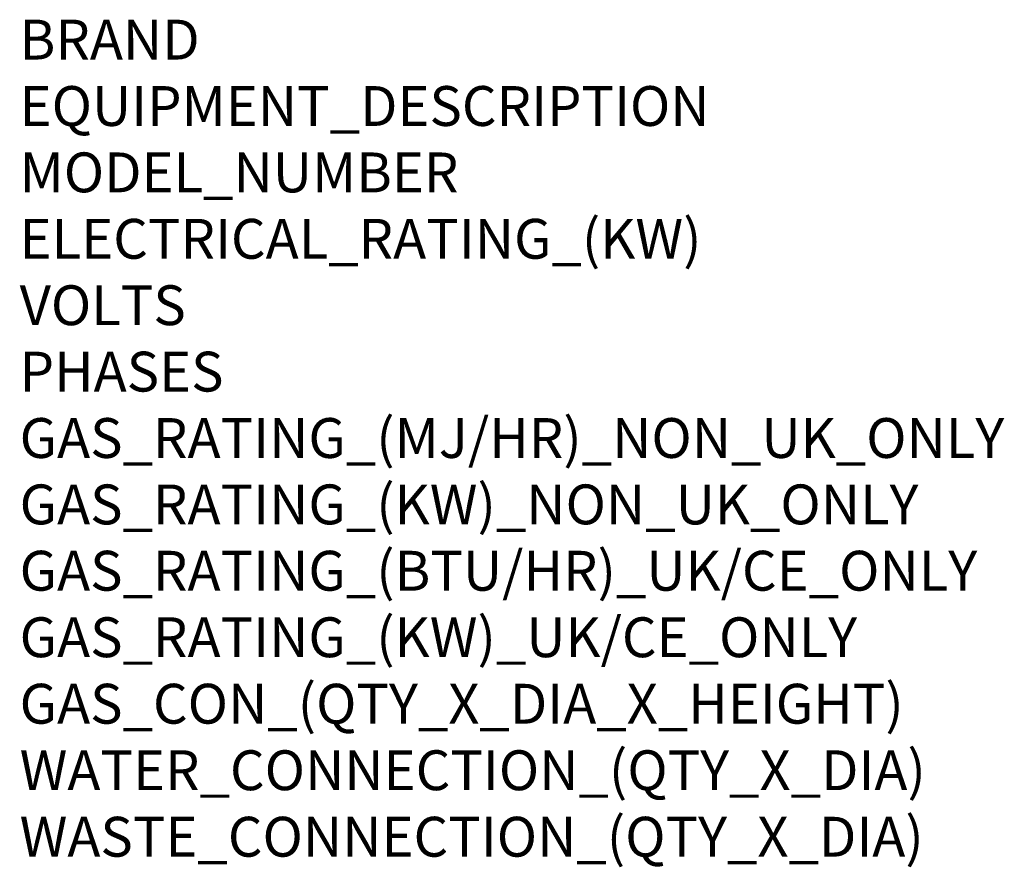
# Model space of a CAD drawing. Units: millimetres. Extents: x 15 to 1004, y -926 to 771.
# Drawn here: x 15 to 1004, y -926 to -75 of the extents above; entities that cross this region are included whole.
import ezdxf

# ---------------------------------------------------------------- set-up
doc = ezdxf.new("R2010")
doc.units = ezdxf.units.MM
doc.layers.add('Moffat_Notes', color=2, linetype='Continuous', plot=False)
doc.styles.get("Standard").update_dxf_attribs({"font": 'txt.shx'})

msp = doc.modelspace()

# ---------------------------------------------------------------- texts
at = {"layer": 'Moffat_Notes', "flags": 3}
for tag, p, s in [('BRAND', (15.43, -115.31), 'SCOTSMAN'), ('EQUIPMENT_DESCRIPTION', (15.43, -181.98), 'MODULAR FLAKE ICE MAKER'), ('MODEL_NUMBER', (15.43, -248.64), ' MF 47 AS OX'), ('ELECTRICAL_RATING_(KW)', (15.43, -315.31), '1'), ('VOLTS', (15.43, -381.98), '230-240'), ('PHASES', (15.43, -448.64), '1P+N+E'), ('GAS_RATING_(MJ/HR)_NON_UK_ONLY', (15.43, -515.31), 'N/A'), ('GAS_RATING_(KW)_NON_UK_ONLY', (15.43, -581.98), 'N/A'), ('GAS_RATING_(BTU/HR)_UK/CE_ONLY', (15.43, -648.55), 'N/A'), ('GAS_RATING_(KW)_UK/CE_ONLY', (15.43, -715.32), 'N/A'), ('GAS_CON_(QTY_X_DIA_X_HEIGHT)', (15.43, -782.08), 'N/A'), ('WATER_CONNECTION_(QTY_X_DIA)', (15.43, -848.84), '3/4"'), ('WASTE_CONNECTION_(QTY_X_DIA)', (15.43, -915.61), '7/8"')]:
    msp.add_attdef(tag, p, s, height=40, dxfattribs=at)

doc.saveas('drawing.dxf')
